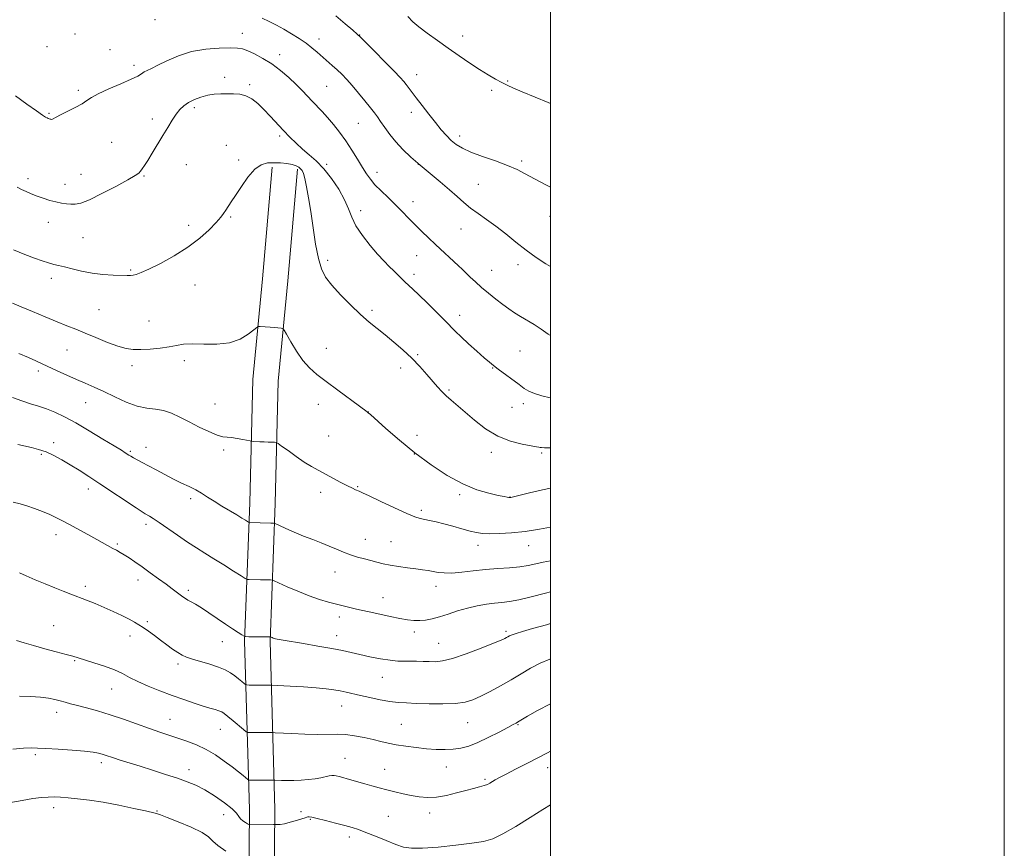
# Model space of a CAD drawing. Extents: x 2157300 to 2160200, y 332300 to 335200.
# Drawn here: x 2159766 to 2160200, y 334124 to 334490 of the extents above; entities that cross this region are included whole.
import ezdxf

# ---------------------------------------------------------------- set-up
doc = ezdxf.new("R2010")
doc.units = 0
doc.header["$MEASUREMENT"] = 0
for name, color, linetype, lineweight in [('32000', 7, 'Continuous', 0), ('DTM HARD BREAKLINE', 7, 'Continuous', 0), ('DTM SPOT ELEVATION', 2, 'Continuous', 13), ('INDEX CONTOUR', 41, 'Continuous', 13), ('INTERMEDIATE CONTOUR', 44, 'Continuous', 0)]:
    doc.layers.add(name, color=color, linetype=linetype, lineweight=lineweight)

msp = doc.modelspace()

# ---------------------------------------------------------------- linework, layer by layer
at = {"layer": '32000', "flags": 128}
for points in [[(2157300, 332300), (2160200, 332300), (2160200, 335200), (2157300, 335200), (2157300, 332300)], [(2157500, 332500), (2160000, 332500), (2160000, 335000), (2157500, 335000), (2157500, 332500)]]:
    msp.add_lwpolyline(points, dxfattribs=at)
at = {"layer": 'DTM HARD BREAKLINE'}
for points in [[(2159867.26, 333807.73, 1132.74), (2159880.8, 333824.87, 1131.27), (2159879.42, 333870.71, 1127.74), (2159877.29, 333946.32, 1123.8), (2159870.31, 334034.18, 1119.76), (2159866.93, 334091.34, 1116.94), (2159867.4, 334141.45, 1111.23), (2159865.28, 334215.65, 1104.16), (2159867.54, 334276.65, 1099.31), (2159868.92, 334331.02, 1096.69), (2159873.22, 334375.5, 1095.38), (2159877.48, 334424.7, 1094.32)], [(2159876.05, 333800.79, 1132.74), (2159892.12, 333821.13, 1131.27), (2159890.62, 333871.04, 1127.74), (2159888.48, 333946.92, 1123.8), (2159881.48, 334034.95, 1119.76), (2159878.13, 334091.62, 1116.94), (2159878.6, 334141.56, 1111.23), (2159876.49, 334215.6, 1104.16), (2159878.73, 334276.3, 1099.31), (2159880.11, 334330.34, 1096.69), (2159884.37, 334374.48, 1095.38), (2159888.64, 334423.73, 1094.32)]]:
    msp.add_polyline3d(points, dxfattribs=at)
at = {"layer": 'DTM SPOT ELEVATION'}
for p in [(2159825.79, 334489.69, 1088.42), (2159790.6, 334483.39, 1088.31), (2159864.25, 334483.69, 1089.25), (2159898.1, 334481.11, 1087.43), (2159916.01, 334482.97, 1085.95), (2159961.32, 334482.51, 1083.4), (2159778.18, 334477.75, 1088.8), (2159805.97, 334476.4, 1088.79), (2159880.78, 334474.24, 1089.4), (2159816.51, 334469.62, 1089.57), (2159856.49, 334464.28, 1091.57), (2159941.06, 334465.38, 1085.33), (2159981.13, 334462.72, 1083.88), (2159792.03, 334458.47, 1089.68), (2159867.44, 334461.01, 1091.75), (2159901.49, 334460.36, 1088.97), (2159974.15, 334458.54, 1084.32), (2159843.15, 334450.93, 1092.36), (2159779.06, 334448.45, 1089.87), (2159824.59, 334445.91, 1091.5), (2159938.71, 334448.87, 1086.59), (2159915.4, 334444, 1088.91), (2159880.67, 334438.46, 1092.3), (2159960.01, 334438.46, 1085.48), (2159806.67, 334435.68, 1091.02), (2159857.19, 334434.26, 1093.56), (2159862.73, 334427.84, 1093.68), (2159839.57, 334425.76, 1093), (2159901.48, 334425.86, 1091.67), (2159941.85, 334425.87, 1088), (2159987.38, 334427.35, 1085.7), (2159769.9, 334419.55, 1091.59), (2159793.23, 334421.56, 1091.1), (2159821, 334420.84, 1092.13), (2159923.63, 334422.34, 1089.43), (2159786.09, 334417.04, 1091.41), (2159968.24, 334417.07, 1087.12), (2159939.53, 334409.39, 1089.32), (2159859.16, 334402.71, 1094.14), (2159916.4, 334405.55, 1091.43), (2159999.85, 334402.97, 1086.75), (2159778.81, 334400.39, 1092.62), (2159840.68, 334399.09, 1093.58), (2159960.6, 334397.41, 1088.77), (2159794.1, 334393.58, 1092.98), (2159941.09, 334385.57, 1090.9), (2159901.94, 334383.56, 1093.56), (2159985.72, 334381.63, 1088.46), (2159780.17, 334375.71, 1094.46), (2159815.05, 334379.38, 1093.85), (2159939.93, 334377.4, 1091.54), (2159974.16, 334379.21, 1089.18), (2159843.46, 334372.65, 1094.68), (2159801.07, 334361.86, 1094.96), (2159921.45, 334361.61, 1093.66), (2159960.01, 334359.29, 1091.42), (2159823.22, 334356.78, 1095.15), (2159787.01, 334344.04, 1096.89), (2159901.24, 334344.84, 1095.36), (2159941.46, 334342.04, 1093.82), (2159986.65, 334343.66, 1091.04), (2159815.59, 334337.2, 1096.44), (2159838.74, 334339.42, 1096.43), (2159774.33, 334334.78, 1098.4), (2159934.05, 334336.18, 1094.5), (2159974.5, 334336.17, 1092.08), (2159955.32, 334326.4, 1093.79), (2159795.21, 334320.89, 1098.82), (2159852.25, 334320.18, 1097.12), (2159897.69, 334320.04, 1096.55), (2159988.09, 334320.4, 1092.45), (2159919.86, 334316.73, 1095.98), (2159983.12, 334318.75, 1092.72), (2159902.32, 334306.07, 1097.07), (2159941.18, 334306.41, 1095.55), (2159781.19, 334303.25, 1101.53), (2159775.71, 334298.02, 1102.24), (2159815, 334299.34, 1099.8), (2159821.88, 334301.21, 1099.31), (2159856.03, 334299.94, 1098.31), (2159940, 334298.14, 1096), (2159973.95, 334299, 1094.47), (2159996.18, 334298.66, 1094.2), (2159796.42, 334282.71, 1102.54), (2159898.8, 334281.25, 1098.49), (2159915.15, 334283.73, 1097.89), (2159960.05, 334280.2, 1096.28), (2159841.52, 334278.44, 1100.39), (2159982.24, 334279.3, 1095.96), (2159943.07, 334273.41, 1097.67), (2159821.81, 334267.2, 1102.41), (2159782.12, 334262.64, 1104.56), (2159809.18, 334258.56, 1103.79), (2159918.48, 334260.62, 1099.27), (2159929.78, 334259.49, 1099.09), (2159968.11, 334257.98, 1098.59), (2159990.38, 334257.79, 1098.74), (2159905.11, 334246.23, 1100.73), (2159818.3, 334242.64, 1104.57), (2159795.1, 334239.84, 1105.61), (2159840.53, 334238.16, 1103.64), (2159949.62, 334239.78, 1100.58), (2159926.31, 334234.87, 1101.25), (2159822.44, 334224.34, 1105.72), (2159906.95, 334226.28, 1102.49), (2159781.15, 334222.57, 1107.1), (2159940.11, 334219.69, 1102.43), (2159980.38, 334220, 1103.71), (2159814.77, 334218.01, 1106.55), (2159855.51, 334215.44, 1104.86), (2159905.8, 334218.17, 1103.34), (2159950.74, 334214.7, 1103.12), (2159790.42, 334207.14, 1108.14), (2159835.88, 334205.59, 1106.36), (2159925.99, 334199.79, 1104.82), (2159806.76, 334194.58, 1108.81), (2159908.1, 334187.13, 1106.73), (2159782.46, 334184.29, 1110.55), (2159832.4, 334181.24, 1109.19), (2159854.6, 334176.73, 1108.84), (2159934.32, 334178.97, 1107.02), (2159963.53, 334179.69, 1106.84), (2159985.76, 334178.92, 1108.11), (2159773, 334165.57, 1112.28), (2159909.52, 334164.09, 1109.16), (2159802.18, 334162.17, 1112.41), (2159840.73, 334159.09, 1111.41), (2159926.94, 334159.1, 1109.17), (2159954.21, 334160.21, 1108.7), (2159998.86, 334159.83, 1110.65), (2159971.18, 334154.72, 1109.77), (2159781.14, 334142.22, 1114.47), (2159826.64, 334140.83, 1113.89), (2159856.01, 334139.24, 1112.93), (2159890.19, 334140.51, 1111.77), (2159894.26, 334137.09, 1112.12), (2159928.55, 334138.44, 1111.06), (2159946.82, 334139.91, 1110.55), (2159911.42, 334129.36, 1112.44)]:
    msp.add_point(p, dxfattribs=at)
at = {"layer": 'INDEX CONTOUR', "flags": 128}
for points, elevation in [([(2159999.9999, 334350.418), (2159999.066, 334351.05), (2159995.951, 334353.261), (2159992.813, 334355.279), (2159986.816, 334358.832), (2159984.207, 334360.473), (2159981.688, 334362.197), (2159978.987, 334364.172), (2159975.927, 334366.5081), (2159972.7129, 334369.063), (2159969.642, 334371.6319), (2159966.956, 334374.0359), (2159964.669, 334376.201), (2159961.084, 334379.682), (2159959.446, 334381.234), (2159949.322, 334390.6121), (2159946.292, 334393.442), (2159943.295, 334396.307), (2159940.3691, 334399.213), (2159937.528, 334402.168), (2159934.673, 334405.17), (2159931.679, 334408.217), (2159928.4991, 334411.283), (2159925.3991, 334414.239), (2159922.725, 334416.935), (2159920.692, 334419.314), (2159919.005, 334421.71), (2159917.241, 334424.556), (2159915.072, 334428.14), (2159912.556, 334432.192), (2159909.848, 334436.296), (2159907.093, 334440.106), (2159904.387, 334443.528), (2159901.816, 334446.536), (2159899.4399, 334449.136), (2159895.094, 334453.6909), (2159892.972, 334455.975), (2159890.672, 334458.427), (2159887.987, 334461.142), (2159884.774, 334464.155), (2159881.142, 334467.252), (2159877.263, 334470.156), (2159873.339, 334472.627), (2159869.688, 334474.581), (2159866.657, 334475.97), (2159864.376, 334476.785), (2159862.1061, 334477.156), (2159858.894, 334477.249), (2159854.074, 334477.16), (2159848.155, 334476.6999), (2159841.934, 334475.611), (2159836.12, 334473.767), (2159831.067, 334471.58), (2159827.038, 334469.595), (2159824.195, 334468.223), (2159822.292, 334467.325), (2159820.98, 334466.628), (2159819.842, 334465.871), (2159818.191, 334464.854), (2159815.269, 334463.392), (2159810.67, 334461.395), (2159805.399, 334459.158), (2159800.809, 334457.069), (2159797.848, 334455.406), (2159795.833, 334453.998), (2159793.673, 334452.563), (2159790.601, 334450.911), (2159787.14, 334449.225), (2159784.135, 334447.777), (2159782.223, 334446.778), (2159780.678, 334445.873), (2159780.289, 334445.752), (2159779.94, 334445.758), (2159779.59, 334445.845), (2159779.202, 334445.972), (2159778.761, 334446.143), (2159778.255, 334446.37), (2159777.577, 334446.738), (2159776.226, 334447.614), (2159773.602, 334449.44), (2159769.387, 334452.448), (2159764.373, 334456.042)], 1090), ([(2159999.9999, 334251.167), (2159996.858, 334250.5151), (2159993.535, 334249.758), (2159990.236, 334249.059), (2159986.5, 334248.479), (2159981.9941, 334248.049), (2159976.885, 334247.674), (2159971.4681, 334247.229), (2159966.05, 334246.646), (2159960.985, 334246.075), (2159956.64, 334245.724), (2159953.262, 334245.737), (2159950.62, 334246.019), (2159946.145, 334246.789), (2159943.684, 334247.161), (2159940.703, 334247.568), (2159937.058, 334248.044), (2159933.128, 334248.584), (2159929.423, 334249.175), (2159926.3119, 334249.806), (2159923.595, 334250.473), (2159920.93, 334251.175), (2159918.052, 334251.919), (2159915.01, 334252.755), (2159911.933, 334253.745), (2159908.905, 334254.925), (2159905.836, 334256.24), (2159902.593, 334257.614), (2159899.072, 334258.995), (2159895.286, 334260.434), (2159891.276, 334262.01), (2159887.17, 334263.739), (2159883.429, 334265.389), (2159880.601, 334266.668), (2159879.001, 334267.371), (2159878.018, 334267.642), (2159876.812, 334267.714), (2159867.484, 334267.97), (2159867.273, 334267.987), (2159867.032, 334268.097), (2159865.643, 334268.975), (2159864.127, 334269.918), (2159861.846, 334271.3049), (2159855.25, 334275.269), (2159851.857, 334277.36), (2159848.95, 334279.221), (2159846.346, 334280.872), (2159843.718, 334282.39), (2159840.798, 334283.862), (2159837.544, 334285.4), (2159833.969, 334287.127), (2159830.143, 334289.103), (2159826.342, 334291.1471), (2159822.9009, 334293.017), (2159820.085, 334294.522), (2159816.266, 334296.546), (2159815.112, 334297.198), (2159814.264, 334297.718), (2159812.6399, 334298.775), (2159810.978, 334299.82), (2159807.852, 334301.751), (2159802.869, 334304.796), (2159796.843, 334308.416), (2159790.892, 334311.882), (2159785.885, 334314.614), (2159781.715, 334316.64), (2159778.025, 334318.1369), (2159774.491, 334319.297), (2159770.906, 334320.359), (2159767.094, 334321.577), (2159762.962, 334323.117)], 1100), ([(2159999.9999, 334167.216), (2159998.66, 334166.492), (2159994.417, 334164.242), (2159989.566, 334161.727), (2159984.704, 334159.229), (2159980.548, 334157.081), (2159977.627, 334155.531), (2159975.724, 334154.472), (2159973.38, 334153.084), (2159972.268, 334152.523), (2159970.832, 334151.989), (2159968.837, 334151.434), (2159966.179, 334150.768), (2159962.787, 334149.894), (2159958.675, 334148.785), (2159954.206, 334147.695), (2159949.827, 334146.949), (2159945.877, 334146.785), (2159942.244, 334147.1), (2159938.709, 334147.7011), (2159935.101, 334148.425), (2159931.466, 334149.222), (2159927.903, 334150.069), (2159924.496, 334150.946), (2159921.269, 334151.83), (2159918.231, 334152.704), (2159910.525, 334154.993), (2159908.572, 334155.539), (2159906.959, 334155.952), (2159905.677, 334156.235), (2159904.6761, 334156.385), (2159903.728, 334156.389), (2159902.56, 334156.23), (2159898.857, 334155.486), (2159896.309, 334155.051), (2159893.351, 334154.676), (2159890.168, 334154.397), (2159886.977, 334154.242), (2159883.998, 334154.222), (2159881.471, 334154.287), (2159878.592, 334154.42), (2159877.828, 334154.4339), (2159867.356, 334154.357), (2159867.089, 334154.391), (2159866.736, 334154.618), (2159864.613, 334156.391), (2159862.538, 334158.083), (2159859.77, 334160.259), (2159856.343, 334162.824), (2159852.438, 334165.503), (2159848.268, 334167.973), (2159844.032, 334169.989), (2159839.848, 334171.611), (2159835.816, 334172.974), (2159831.949, 334174.224), (2159827.919, 334175.546), (2159823.313, 334177.133), (2159811.9279, 334181.233), (2159805.987, 334183.242), (2159800.488, 334184.896), (2159795.66, 334186.21), (2159791.681, 334187.2569), (2159788.632, 334188.11), (2159786.205, 334188.821), (2159783.996, 334189.439), (2159781.6239, 334190.002), (2159778.81, 334190.503), (2159775.302, 334190.924), (2159770.961, 334191.246), (2159766.117, 334191.4491)], 1110)]:
    msp.add_lwpolyline(points, dxfattribs=dict(at, elevation=elevation))
at = {"layer": 'INTERMEDIATE CONTOUR', "flags": 128}
for points, elevation in [([(2159999.9999, 334380.847), (2159997.984, 334382.0751), (2159993.709, 334384.884), (2159989.32, 334388.049), (2159984.824, 334391.593), (2159980.334, 334395.25), (2159975.989, 334398.679), (2159971.914, 334401.631), (2159968.177, 334404.219), (2159964.83, 334406.644), (2159961.846, 334409.101), (2159958.88, 334411.749), (2159955.507, 334414.741), (2159951.4439, 334418.163), (2159946.9839, 334421.839), (2159942.563, 334425.529), (2159938.543, 334429.048), (2159934.987, 334432.429), (2159931.881, 334435.762), (2159929.216, 334439.08), (2159926.995, 334442.178), (2159925.22, 334444.796), (2159923.8249, 334446.809), (2159922.462, 334448.6501), (2159920.711, 334450.891), (2159918.292, 334453.915), (2159915.484, 334457.351), (2159912.703, 334460.641), (2159910.267, 334463.359), (2159908.093, 334465.602), (2159906.001, 334467.603), (2159903.845, 334469.552), (2159897.265, 334475.328), (2159894.963, 334477.272), (2159892.353, 334479.285), (2159889.319, 334481.38), (2159886.006, 334483.472), (2159882.626, 334485.447), (2159879.344, 334487.225), (2159876.144, 334488.849), (2159872.962, 334490.394)], 1088), ([(2159999.9999, 334415.86), (2159997.997, 334416.894), (2159992.933, 334419.552), (2159988.916, 334421.7459), (2159985.298, 334423.634), (2159981.1509, 334425.462), (2159975.872, 334427.415), (2159970.153, 334429.407), (2159965.013, 334431.2921), (2159961.21, 334432.979), (2159958.476, 334434.616), (2159956.2839, 334436.41), (2159954.167, 334438.552), (2159951.912, 334441.151), (2159949.367, 334444.302), (2159946.469, 334447.992), (2159943.522, 334451.796), (2159940.922, 334455.186), (2159936.436, 334461.095), (2159935.388, 334462.413), (2159933.843, 334464.164), (2159931.189, 334466.966), (2159927.116, 334471.136), (2159922.547, 334475.762), (2159918.71, 334479.624), (2159916.428, 334481.899), (2159914.9051, 334483.3309), (2159912.939, 334485.059), (2159909.648, 334487.902), (2159905.425, 334491.394)], 1086), ([(2159999.9999, 334452.791), (2159998.958, 334453.226), (2159987.599, 334457.892), (2159983.79, 334459.513), (2159981.031, 334460.781), (2159978.584, 334462.017), (2159975.825, 334463.506), (2159972.59, 334465.375), (2159968.833, 334467.712), (2159964.546, 334470.56), (2159959.88, 334473.777), (2159955.026, 334477.175), (2159950.207, 334480.565), (2159945.773, 334483.747), (2159942.104, 334486.519), (2159939.399, 334488.811), (2159937.133, 334491.088)], 1084), ([(2159999.9999, 334322.893), (2159999.857, 334322.9261), (2159996.197, 334323.864), (2159992.9379, 334324.869), (2159990.524, 334325.904), (2159988.506, 334327.146), (2159986.216, 334328.824), (2159977.019, 334335.63), (2159974.938, 334337.22), (2159973.147, 334338.685), (2159970.879, 334340.646), (2159967.629, 334343.506), (2159963.941, 334346.799), (2159960.62, 334349.843), (2159958.198, 334352.19), (2159953.535, 334356.999), (2159949.908, 334360.655), (2159945.803, 334364.722), (2159942.067, 334368.36), (2159939.339, 334370.944), (2159935.866, 334374.161), (2159934.346, 334375.646), (2159930.989, 334378.987), (2159929.03, 334380.892), (2159926.72, 334383.211), (2159923.902, 334386.237), (2159920.547, 334390.125), (2159917.148, 334394.476), (2159914.324, 334398.756), (2159912.4691, 334402.596), (2159911.06, 334406.29), (2159909.352, 334410.3), (2159906.788, 334414.908), (2159903.59, 334419.678), (2159900.171, 334423.996), (2159896.874, 334427.4159), (2159893.753, 334430.167), (2159890.791, 334432.645), (2159887.958, 334435.187), (2159885.179, 334437.898), (2159882.369, 334440.8251), (2159876.56, 334447.146), (2159873.731, 334450.131), (2159871.052, 334452.716), (2159868.4559, 334454.762), (2159865.839, 334456.15), (2159863.125, 334456.828), (2159860.339, 334457.009), (2159857.532, 334456.974), (2159854.739, 334456.928), (2159851.921, 334456.784), (2159849.019, 334456.379), (2159846.027, 334455.596), (2159843.133, 334454.501), (2159840.577, 334453.201), (2159838.5161, 334451.764), (2159836.784, 334450.075), (2159835.136, 334447.975), (2159833.363, 334445.342), (2159831.4059, 334442.198), (2159829.242, 334438.6031), (2159824.61, 334430.866), (2159822.645, 334427.637), (2159821.206, 334425.3599), (2159820.191, 334423.872), (2159819.42, 334422.876), (2159818.606, 334422.049), (2159817.02, 334420.942), (2159813.825, 334419.078), (2159808.577, 334416.206), (2159802.413, 334412.985), (2159796.864, 334410.303), (2159793.072, 334408.822), (2159790.635, 334408.315), (2159788.765, 334408.33), (2159786.798, 334408.502), (2159784.589, 334408.807), (2159782.118, 334409.305), (2159779.398, 334410.036), (2159776.571, 334410.9361), (2159773.8149, 334411.92), (2159771.276, 334412.914), (2159768.984, 334413.893), (2159766.943, 334414.846), (2159765.079, 334415.805)], 1092), ([(2159999.9999, 334300.923), (2159997.381, 334300.9129), (2159996.05, 334300.994), (2159995.433, 334301.109), (2159994.922, 334301.227), (2159993.854, 334301.43), (2159991.555, 334301.825), (2159987.583, 334302.551), (2159982.439, 334303.873), (2159976.8569, 334306.088), (2159971.48, 334309.331), (2159966.5931, 334313.086), (2159956.302, 334321.903), (2159954.106, 334323.882), (2159952.208, 334325.771), (2159950.338, 334327.821), (2159945.588, 334333.315), (2159942.4759, 334336.775), (2159938.929, 334340.427), (2159935.037, 334344.056), (2159931.033, 334347.513), (2159927.184, 334350.669), (2159923.651, 334353.493), (2159920.158, 334356.358), (2159916.325, 334359.739), (2159911.945, 334363.9221), (2159907.513, 334368.447), (2159903.696, 334372.667), (2159900.985, 334376.2069), (2159899.153, 334379.787), (2159897.796, 334384.395), (2159896.578, 334390.681), (2159895.44, 334397.924), (2159894.394, 334405.058), (2159893.45, 334411.184), (2159892.611, 334416.061), (2159891.881, 334419.612), (2159891.248, 334421.849), (2159890.641, 334423.143), (2159889.976, 334423.955), (2159889.148, 334424.662), (2159887.982, 334425.308), (2159886.281, 334425.853), (2159883.931, 334426.265), (2159881.15, 334426.529), (2159878.237, 334426.642), (2159875.421, 334426.512), (2159872.643, 334425.709), (2159869.775, 334423.72), (2159866.76, 334420.279), (2159863.835, 334416.116), (2159861.308, 334412.207), (2159859.4049, 334409.307), (2159856.967, 334405.721), (2159856.014, 334404.293), (2159854.7629, 334402.609), (2159852.776, 334400.293), (2159849.697, 334397.099), (2159845.51, 334393.307), (2159840.282, 334389.325), (2159834.23, 334385.54), (2159828.174, 334382.252), (2159823.079, 334379.737), (2159819.653, 334378.176), (2159817.564, 334377.375), (2159816.2191, 334377.044), (2159815.038, 334376.933), (2159813.489, 334376.942), (2159807.394, 334377.111), (2159802.882, 334377.351), (2159798.07, 334377.872), (2159793.4591, 334378.747), (2159789.3311, 334379.778), (2159785.92, 334380.696), (2159783.33, 334381.321), (2159781.171, 334381.812), (2159778.924, 334382.414), (2159776.147, 334383.33), (2159772.687, 334384.599), (2159768.468, 334386.215), (2159763.517, 334388.15)], 1094), ([(2159999.9999, 334283.078), (2159996.529, 334282.3959), (2159990.758, 334281.065), (2159982.625, 334279.053), (2159982.37, 334279.002), (2159982.237, 334278.992), (2159982.026, 334279.003), (2159981.654, 334279.051), (2159980.971, 334279.164), (2159979.579, 334279.431), (2159977.015, 334279.956), (2159972.954, 334280.875), (2159967.6211, 334282.456), (2159961.378, 334284.9979), (2159954.569, 334288.698), (2159947.469, 334293.358), (2159940.335, 334298.6749), (2159933.492, 334304.268), (2159927.536, 334309.429), (2159920.702, 334315.542), (2159919.743, 334316.381), (2159919.508, 334316.561), (2159919.258, 334316.735), (2159915.8661, 334319.237), (2159906.363, 334326.296), (2159901.246, 334330.12), (2159897.143, 334333.2701), (2159893.873, 334336.154), (2159890.996, 334339.424), (2159888.197, 334343.47), (2159885.688, 334347.628), (2159883.807, 334350.968), (2159882.748, 334352.816), (2159882.118, 334353.519), (2159881.375, 334353.679), (2159878.431, 334353.94), (2159876.577, 334354.091), (2159872.068, 334354.395), (2159871.378, 334354.376), (2159870.674, 334353.995), (2159869.351, 334352.925), (2159866.916, 334351.022), (2159863.322, 334348.864), (2159858.634, 334347.213), (2159853.048, 334346.604), (2159847.289, 334346.67), (2159842.218, 334346.817), (2159838.407, 334346.586), (2159835.294, 334346.049), (2159832.033, 334345.412), (2159828.024, 334344.854), (2159823.6639, 334344.442), (2159819.595, 334344.216), (2159816.235, 334344.24), (2159813.095, 334344.676), (2159809.463, 334345.71), (2159804.865, 334347.4289), (2159799.787, 334349.511), (2159794.959, 334351.533), (2159790.865, 334353.201), (2159787.022, 334354.735), (2159782.705, 334356.482), (2159777.455, 334358.665), (2159771.879, 334361.003), (2159766.848, 334363.09), (2159762.987, 334364.636)], 1096), ([(2159999.9999, 334265.911), (2159995.271, 334265.052), (2159988.876, 334264.084), (2159982.838, 334263.443), (2159977.527, 334263.1159), (2159973.231, 334263.037), (2159970.061, 334263.162), (2159967.433, 334263.532), (2159964.59, 334264.21), (2159960.987, 334265.211), (2159956.949, 334266.366), (2159953.012, 334267.459), (2159949.617, 334268.319), (2159946.812, 334268.951), (2159942.632, 334269.799), (2159940.315, 334270.506), (2159936.705, 334271.967), (2159931.319, 334274.416), (2159925.307, 334277.2559), (2159920.2271, 334279.682), (2159917.2261, 334281.1001), (2159915.804, 334281.743), (2159914.165, 334282.432), (2159912.788, 334283.0731), (2159910.673, 334284.134), (2159907.697, 334285.693), (2159897.713, 334291.018), (2159894.773, 334292.678), (2159891.59, 334294.663), (2159887.961, 334297.136), (2159884.401, 334299.677), (2159881.604, 334301.718), (2159880.033, 334302.847), (2159879.225, 334303.269), (2159878.487, 334303.3489), (2159875.655, 334303.446), (2159873.825, 334303.522), (2159871.995, 334303.6139), (2159869.163, 334303.778), (2159868.446, 334303.831), (2159867.784, 334303.934), (2159864.544, 334304.604), (2159861.9909, 334305.081), (2159859.544, 334305.433), (2159857.585, 334305.577), (2159855.664, 334305.8171), (2159853.121, 334306.549), (2159849.503, 334308.049), (2159845.197, 334310.094), (2159840.797, 334312.339), (2159836.769, 334314.46), (2159833.074, 334316.226), (2159829.542, 334317.426), (2159825.995, 334317.988), (2159822.214, 334318.397), (2159817.969, 334319.275), (2159813.147, 334321.051), (2159808.095, 334323.383), (2159803.277, 334325.733), (2159799.018, 334327.699), (2159795.092, 334329.405), (2159791.137, 334331.108), (2159786.924, 334332.984), (2159782.755, 334334.89), (2159776.108, 334337.971), (2159773.351, 334339.232), (2159770.081, 334340.689), (2159765.8241, 334342.549)], 1098), ([(2159999.9999, 334237.399), (2159997.7939, 334236.843), (2159991.603, 334235.251), (2159986.1381, 334233.945), (2159981.9621, 334233.166), (2159978.625, 334232.748), (2159975.421, 334232.425), (2159971.787, 334231.962), (2159967.748, 334231.266), (2159963.471, 334230.278), (2159959.1349, 334228.99), (2159954.952, 334227.602), (2159951.147, 334226.367), (2159947.875, 334225.487), (2159945.03, 334224.96), (2159942.435, 334224.736), (2159939.886, 334224.776), (2159937.059, 334225.0861), (2159933.599, 334225.687), (2159929.338, 334226.56), (2159920.914, 334228.401), (2159915.935, 334229.458), (2159913.965, 334229.902), (2159911.668, 334230.467), (2159905.811, 334231.983), (2159902.246, 334232.926), (2159898.213, 334234.108), (2159893.663, 334235.671), (2159888.691, 334237.654), (2159883.9721, 334239.698), (2159878.298, 334242.252), (2159877.347, 334242.593), (2159876.657, 334242.659), (2159874.074, 334242.732), (2159872.298, 334242.768), (2159867.323, 334242.812), (2159866.498, 334242.877), (2159865.558, 334243.307), (2159863.6989, 334244.471), (2159860.38, 334246.5879), (2159856.126, 334249.286), (2159851.726, 334252.043), (2159847.769, 334254.48), (2159844.038, 334256.803), (2159840.115, 334259.361), (2159835.755, 334262.356), (2159827.682, 334268.018), (2159825.053, 334269.776), (2159823.363, 334270.8231), (2159821.483, 334271.881), (2159820.151, 334272.706), (2159817.477, 334274.447), (2159801.557, 334284.9819), (2159796.5911, 334288.2479), (2159792.321, 334291.007), (2159788.459, 334293.424), (2159784.767, 334295.619), (2159781.205, 334297.54), (2159777.779, 334299.092), (2159774.492, 334300.223), (2159771.327, 334301.047), (2159765.3101, 334302.3691)], 1102), ([(2159999.9999, 334223.41), (2159998.319, 334222.944), (2159992.184, 334221.217), (2159987.775, 334219.949), (2159984.929, 334219.087), (2159983.158, 334218.488), (2159982.021, 334218.0241), (2159981.263, 334217.638), (2159980.672, 334217.291), (2159979.935, 334216.895), (2159978.313, 334216.172), (2159974.963, 334214.795), (2159969.438, 334212.609), (2159962.879, 334210.143), (2159956.819, 334208.096), (2159952.412, 334206.989), (2159949.274, 334206.633), (2159946.639, 334206.659), (2159943.894, 334206.754), (2159941.0489, 334206.833), (2159938.264, 334206.864), (2159935.608, 334206.848), (2159932.77, 334206.918), (2159929.3451, 334207.238), (2159925.096, 334207.9129), (2159920.461, 334208.818), (2159916.049, 334209.773), (2159912.225, 334210.643), (2159908.381, 334211.4921), (2159903.6669, 334212.43), (2159897.601, 334213.52), (2159891.175, 334214.617), (2159882.332, 334216.104), (2159880.533, 334216.422), (2159879.6111, 334216.604), (2159878.943, 334216.754), (2159878.376, 334216.901), (2159877.879, 334217.057), (2159877.428, 334217.225), (2159876.553, 334217.6), (2159876.358, 334217.607), (2159867.161, 334217.654), (2159865.842, 334217.69), (2159865.042, 334217.905), (2159864.073, 334218.481), (2159862.38, 334219.567), (2159859.932, 334221.164), (2159856.827, 334223.237), (2159849.537, 334228.2), (2159846.23, 334230.375), (2159843.666, 334231.93), (2159841.765, 334232.988), (2159840.335, 334233.77), (2159839.182, 334234.479), (2159838.107, 334235.235), (2159833.375, 334238.784), (2159830.721, 334240.744), (2159827.367, 334243.197), (2159823.667, 334245.8759), (2159820.078, 334248.442), (2159816.97, 334250.619), (2159814.371, 334252.382), (2159812.221, 334253.769), (2159810.438, 334254.84), (2159808.854, 334255.729), (2159807.276, 334256.591), (2159800.14, 334260.549), (2159796.133, 334262.742), (2159787.785, 334267.278), (2159784.711, 334268.932), (2159782.152, 334270.238), (2159779.49, 334271.465), (2159776.278, 334272.808), (2159772.76, 334274.167), (2159769.353, 334275.372), (2159766.319, 334276.291), (2159763.301, 334276.969)], 1104), ([(2159999.9999, 334207.867), (2159999.692, 334207.764), (2159995.468, 334205.977), (2159991.312, 334203.78), (2159987.097, 334201.273), (2159982.688, 334198.609), (2159978.039, 334195.945), (2159973.458, 334193.468), (2159969.338, 334191.375), (2159965.873, 334189.816), (2159962.438, 334188.778), (2159958.2061, 334188.201), (2159952.663, 334188.012), (2159946.552, 334188.077), (2159940.926, 334188.246), (2159936.535, 334188.4161), (2159932.899, 334188.668), (2159929.231, 334189.129), (2159924.971, 334189.879), (2159920.47, 334190.798), (2159916.302, 334191.719), (2159910.043, 334193.168), (2159907.413, 334193.74), (2159904.636, 334194.258), (2159901.27, 334194.732), (2159896.855, 334195.169), (2159891.225, 334195.567), (2159885.406, 334195.903), (2159877.032, 334196.322), (2159876.553, 334196.326), (2159873.228, 334196.313), (2159867.2139, 334196.333), (2159866.212, 334196.362), (2159865.648, 334196.537), (2159865.0401, 334197.007), (2159864.007, 334197.873), (2159862.582, 334199.036), (2159860.901, 334200.347), (2159859.029, 334201.68), (2159856.751, 334202.998), (2159853.778, 334204.285), (2159849.993, 334205.523), (2159842.352, 334207.678), (2159839.722, 334208.548), (2159837.724, 334209.453), (2159835.8149, 334210.616), (2159833.567, 334212.19), (2159831.006, 334214.076), (2159828.2711, 334216.109), (2159825.51, 334218.13), (2159822.889, 334220.012), (2159820.5801, 334221.634), (2159818.649, 334222.938), (2159816.731, 334224.11), (2159814.353, 334225.399), (2159811.177, 334226.982), (2159807.406, 334228.757), (2159803.374, 334230.55), (2159799.376, 334232.219), (2159795.544, 334233.737), (2159788.659, 334236.373), (2159785.338, 334237.658), (2159781.646, 334239.13), (2159777.384, 334240.8831), (2159772.995, 334242.732), (2159769.08, 334244.427), (2159766.03, 334245.762)], 1106), ([(2159999.9999, 334188.011), (2159994.367, 334185.073), (2159989.964, 334182.555), (2159985.545, 334179.931), (2159984.909, 334179.571), (2159983.664, 334178.9), (2159981.254, 334177.616), (2159977.363, 334175.563), (2159972.638, 334173.156), (2159967.964, 334170.957), (2159964.0099, 334169.409), (2159960.571, 334168.474), (2159957.225, 334167.999), (2159953.62, 334167.847), (2159949.679, 334167.951), (2159945.394, 334168.26), (2159940.82, 334168.727), (2159936.27, 334169.31), (2159932.118, 334169.972), (2159928.5981, 334170.682), (2159925.368, 334171.444), (2159921.942, 334172.2709), (2159917.985, 334173.144), (2159913.761, 334173.93), (2159909.684, 334174.463), (2159905.9879, 334174.642), (2159897.596, 334174.5919), (2159891.886, 334174.73), (2159886.0281, 334174.97), (2159878.692, 334175.33), (2159877.472, 334175.376), (2159876.622, 334175.376), (2159871.713, 334175.34), (2159867.285, 334175.345), (2159866.623, 334175.4), (2159865.973, 334175.762), (2159864.779, 334176.743), (2159860.165, 334180.624), (2159857.882, 334182.519), (2159856.317, 334183.7581), (2159855.18, 334184.482), (2159853.991, 334184.97), (2159852.329, 334185.477), (2159850.019, 334186.139), (2159846.949, 334187.067), (2159843.053, 334188.34), (2159838.461, 334189.929), (2159833.35, 334191.774), (2159827.952, 334193.801), (2159822.723, 334195.886), (2159818.174, 334197.889), (2159814.601, 334199.71), (2159811.44, 334201.3969), (2159807.912, 334203.0381), (2159803.517, 334204.677), (2159798.865, 334206.195), (2159792.015, 334208.295), (2159789.641, 334208.996), (2159786.653, 334209.813), (2159782.317, 334210.952), (2159777.225, 334212.308), (2159772.3, 334213.703), (2159768.224, 334214.973), (2159764.72, 334216.018)], 1108), ([(2159999.9999, 334143.487), (2159996.644, 334141.3861), (2159991.119, 334137.8899), (2159984.837, 334134), (2159979.064, 334130.657), (2159974.621, 334128.553), (2159970.543, 334127.376), (2159965.42, 334126.564), (2159958.357, 334125.69), (2159950.52, 334124.869), (2159943.591, 334124.352), (2159938.764, 334124.352), (2159935.269, 334124.922), (2159931.8481, 334126.079), (2159927.585, 334127.77), (2159922.941, 334129.6661), (2159918.719, 334131.369), (2159915.455, 334132.595), (2159912.617, 334133.517), (2159909.403, 334134.419), (2159905.302, 334135.501), (2159900.9471, 334136.609), (2159897.257, 334137.503), (2159894.92, 334138.0049), (2159893.688, 334138.179), (2159893.081, 334138.1549), (2159892.629, 334138.026), (2159891.906, 334137.758), (2159890.496, 334137.286), (2159888.162, 334136.587), (2159885.378, 334135.825), (2159882.792, 334135.207), (2159880.92, 334134.884), (2159879.725, 334134.789), (2159878.624, 334134.818), (2159878.077, 334134.82), (2159867.588, 334134.699), (2159867.383, 334134.71), (2159867.123, 334134.82), (2159866.583, 334135.12), (2159865.63, 334135.679), (2159864.489, 334136.45), (2159863.472, 334137.363), (2159862.725, 334138.4011), (2159861.715, 334139.772), (2159859.74, 334141.74), (2159856.345, 334144.43), (2159852.073, 334147.413), (2159847.711, 334150.123), (2159843.815, 334152.149), (2159840.012, 334153.717), (2159835.693, 334155.2129), (2159830.46, 334156.923), (2159824.754, 334158.749), (2159819.225, 334160.495), (2159810.486, 334163.233), (2159807.466, 334164.194), (2159803.7871, 334165.421), (2159802.445, 334165.848), (2159800.889, 334166.254), (2159798.536, 334166.669), (2159794.761, 334167.107), (2159789.275, 334167.573), (2159783.138, 334168.014), (2159777.747, 334168.364), (2159774.051, 334168.565), (2159771.201, 334168.592), (2159767.897, 334168.426), (2159763.179, 334168.062)], 1112), ([(2159856.992, 334123.1019), (2159853.489, 334125.527), (2159851.286, 334127.536), (2159849.426, 334129.34), (2159846.529, 334131.299), (2159841.708, 334133.632), (2159836.056, 334135.999), (2159831.159, 334137.923), (2159828.214, 334139.053), (2159826.856, 334139.555), (2159826.331, 334139.726), (2159825.862, 334139.8441), (2159821.632, 334140.804), (2159816.446, 334141.97), (2159809.85, 334143.379), (2159803.001, 334144.686), (2159796.869, 334145.623), (2159791.678, 334146.228), (2159787.467, 334146.612), (2159784.188, 334146.868), (2159781.453, 334146.992), (2159778.79, 334146.962), (2159775.754, 334146.745), (2159772.011, 334146.278), (2159767.258, 334145.493), (2159761.393, 334144.357)], 1114)]:
    msp.add_lwpolyline(points, dxfattribs=dict(at, elevation=elevation))

doc.saveas('drawing.dxf')
